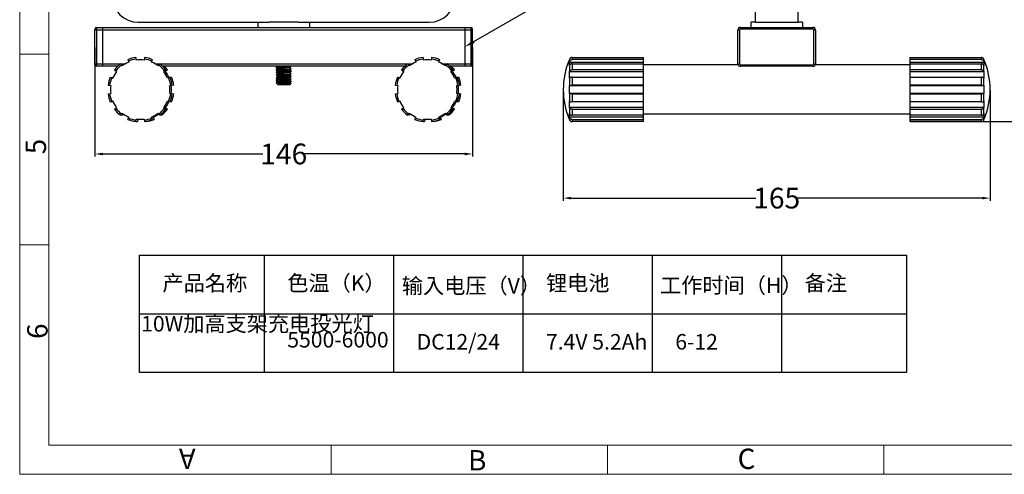
# Model space of a CAD drawing. Units: millimetres. Extents: x -371 to 990, y 0 to 473.
# Drawn here: x -371 to 9, y 0 to 176 of the extents above; entities that cross this region are included whole.
import ezdxf
from ezdxf import colors
from ezdxf.entities.mleader import LeaderData, LeaderLine
from ezdxf.math import Vec2, Vec3

# ---------------------------------------------------------------- set-up
doc = ezdxf.new("R2010")
doc.units = ezdxf.units.MM
doc.header["$LTSCALE"] = 16.335
doc.header["$PDMODE"] = 3
doc.header["$PDSIZE"] = 8
doc.layers.get('0').update_dxf_attribs({"linetype": 'CONTINUOUS'})
doc.layers.get('Defpoints').update_dxf_attribs({"linetype": 'CONTINUOUS'})
doc.layers.add('02___PRT_ALL_AXES', color=7, linetype='CONTINUOUS')
doc.layers.add('图框层', color=7, linetype='CONTINUOUS', lineweight=15)
doc.layers.add('文字层', color=3, linetype='CONTINUOUS', lineweight=15)
doc.styles.get("Standard").update_dxf_attribs({"font": 'txt', "width": 0.85})
doc.dimstyles.get("Standard").update_dxf_attribs({"dimtxt": 3.5, "dimasz": 3.5, "dimexe": 0.18, "dimexo": 0.0625, "dimgap": 0.09, "dimtad": 1, "dimdsep": 46, "dimtxsty": 'Standard', "dimcen": 0.09, "dimadec": 0, "dimazin": 0, "dimtol": 1, "dimtp": 0.01, "dimtm": 0.01, "dimtfac": 1, "dimtofl": 0, "dimtmove": 0, "dimatfit": 3, "dimfxl": 1, "dimtolj": 1, "dimarcsym": 0})

# ---------------------------------------------------------------- blocks, each defined once
blk = doc.blocks.new('*D12')
at = {"layer": 'Defpoints', "color": 0}
for p in [(-161.1, 148.73), (3.9, 148.73), (3.9, 106.76)]:
    blk.add_point(p, dxfattribs=at)
at = {"layer": '文字层', "color": 0, "lineweight": -2}
for p, q in [((-161.1, 148.53), (-161.1, 105.76)), ((3.9, 148.53), (3.9, 105.76)), ((-158.1, 106.76), (-86.62, 106.76)), ((0.9, 106.76), (-70.58, 106.76))]:
    blk.add_line(p, q, dxfattribs=at)
at = {"layer": '文字层', "color": 0}
for points in [[(-158.1, 107.26), (-158.1, 106.26), (-161.1, 106.76)], [(0.9, 107.26), (0.9, 106.26), (3.9, 106.76)]]:
    blk.add_solid(points, dxfattribs=at)
at = {"layer": '文字层', "color": 0, "insert": (-78.6, 106.76), "char_height": 8, "attachment_point": 5}
blk.add_mtext('\\A1;165', dxfattribs=at)
blk = doc.blocks.new('*D13')
at = {"layer": 'Defpoints', "color": 0}
for p in [(-82.6, 412.98), (-27.1, 136.34), (40.79, 136.34)]:
    blk.add_point(p, dxfattribs=at)
at = {"layer": '文字层', "color": 0, "lineweight": -2}
for p, q in [((-82.4, 412.98), (41.79, 412.98)), ((40.79, 409.98), (40.79, 283.82)), ((40.79, 139.34), (40.79, 265.5)), ((-26.9, 136.34), (41.79, 136.34))]:
    blk.add_line(p, q, dxfattribs=at)
at = {"layer": '文字层', "color": 0}
for points in [[(40.29, 409.98), (41.29, 409.98), (40.79, 412.98)], [(40.29, 139.34), (41.29, 139.34), (40.79, 136.34)]]:
    blk.add_solid(points, dxfattribs=at)
at = {"layer": '文字层', "color": 0, "insert": (40.79, 274.66), "char_height": 8, "attachment_point": 5, "rotation": 90}
blk.add_mtext('\\A1;277', dxfattribs=at)
blk = doc.blocks.new('*D14')
at = {"layer": 'Defpoints', "color": 0}
for p in [(-342.17, 165.23), (-196.17, 165.23), (-196.17, 123.82)]:
    blk.add_point(p, dxfattribs=at)
at = {"layer": '文字层', "color": 0, "lineweight": -2}
for p, q in [((-342.17, 165.03), (-342.17, 122.82)), ((-196.17, 165.03), (-196.17, 122.82)), ((-339.17, 123.82), (-277.2, 123.82)), ((-199.17, 123.82), (-261.15, 123.82))]:
    blk.add_line(p, q, dxfattribs=at)
at = {"layer": '文字层', "color": 0}
for points in [[(-339.17, 124.32), (-339.17, 123.32), (-342.17, 123.82)], [(-199.17, 124.32), (-199.17, 123.32), (-196.17, 123.82)]]:
    blk.add_solid(points, dxfattribs=at)
at = {"layer": '文字层', "color": 0, "insert": (-269.17, 123.82), "char_height": 8, "attachment_point": 5}
blk.add_mtext('\\A1;146', dxfattribs=at)

msp = doc.modelspace()

# ---------------------------------------------------------------- linework, layer by layer
at = {"color": 7, "linetype": 'Continuous'}
for p, q in [((-86.85, 174.73), (-86.85, 266.14)), ((-70.35, 174.73), (-70.35, 266.14)), ((-342.17, 158.33), (-342.17, 172.13)), ((-196.17, 171.73), (-342.17, 171.73)), ((-341.57, 172.73), (-196.77, 172.73)), ((-341.57, 172.73), (-341.57, 157.73)), ((-339.17, 157.73), (-339.17, 172.73)), ((-325.42, 174.73), (-274.8, 174.73)), ((-263.55, 174.73), (-212.92, 174.73)), ((-199.17, 172.73), (-199.17, 157.73)), ((-196.77, 157.73), (-196.77, 172.73)), ((-196.17, 158.33), (-196.17, 172.13)), ((-93, 171.73), (-93.6, 171.73)), ((-93.6, 158.73), (-93.6, 171.73)), ((-93, 171.73), (-93, 158.73)), ((-92.6, 172.73), (-64.6, 172.73)), ((-92.6, 172.73), (-92.6, 172.13)), ((-64.6, 172.13), (-92.6, 172.13)), ((-86.85, 174.73), (-70.35, 174.73)), ((-64.6, 172.13), (-64.6, 172.73)), ((-63.6, 171.73), (-64.2, 171.73)), ((-64.2, 158.73), (-64.2, 171.73)), ((-63.6, 171.73), (-63.6, 158.73)), ((-329.46, 160.28), (-329.08, 159.36)), ((-326.3, 161.12), (-326.17, 160.13)), ((-323.04, 161.12), (-323.17, 160.13)), ((-320.27, 159.36), (-319.89, 160.28)), ((-218.46, 160.28), (-218.08, 159.36)), ((-215.3, 161.12), (-215.17, 160.13)), ((-212.04, 161.12), (-212.17, 160.13)), ((-209.27, 159.36), (-208.89, 160.28)), ((-158.81, 160.23), (-158.77, 160.23)), ((-158.81, 160.23), (-158.81, 160.13)), ((-158.64, 160.53), (-158.64, 159.72)), ((-157.72, 161.12), (-130.1, 161.12)), ((-157.72, 161.12), (-157.72, 160.28)), ((-130.1, 160.28), (-157.72, 160.28)), ((-130.1, 136.34), (-130.1, 161.12)), ((-27.1, 161.12), (0.52, 161.12)), ((-27.1, 161.12), (-27.1, 136.34)), ((0.52, 160.28), (-27.1, 160.28)), ((0.52, 160.28), (0.52, 161.12)), ((1.44, 159.72), (1.44, 160.53)), ((1.61, 160.23), (1.57, 160.23)), ((1.61, 160.13), (1.61, 160.23)), ((-342.17, 158.73), (-330.33, 158.73)), ((-333.33, 157.73), (-341.57, 157.73)), ((-334.59, 156.34), (-333.8, 155.73)), ((-332.28, 158.65), (-331.67, 157.86)), ((-319.02, 158.73), (-219.33, 158.73)), ((-317.07, 158.65), (-317.67, 157.86)), ((-222.33, 157.73), (-316.01, 157.73)), ((-315.55, 155.73), (-314.76, 156.34)), ((-314.16, 156.34), (-314.95, 155.73)), ((-271.66, 157.73), (-272.09, 157.3)), ((-272.09, 157.28), (-272.09, 157.3)), ((-272.09, 157.28), (-271.6, 156.79)), ((-271.59, 156.8), (-272.09, 156.3)), ((-272.09, 156.3), (-272.09, 156.28)), ((-272.09, 156.28), (-271.6, 155.79)), ((-266.76, 157.28), (-266.31, 157.73)), ((-266.25, 156.8), (-266.75, 157.29)), ((-266.75, 156.28), (-266.25, 156.78)), ((-266.25, 155.8), (-266.74, 156.29)), ((-266.25, 156.78), (-266.25, 156.8)), ((-223.59, 156.34), (-222.8, 155.73)), ((-221.28, 158.65), (-220.67, 157.86)), ((-208.02, 158.73), (-196.17, 158.73)), ((-206.07, 158.65), (-206.67, 157.86)), ((-196.77, 157.73), (-205.01, 157.73)), ((-204.55, 155.73), (-203.76, 156.34)), ((-203.16, 156.34), (-203.95, 155.73)), ((-158.81, 159.36), (-130.1, 159.36)), ((-158.81, 159.36), (-158.81, 157.86)), ((-158.64, 158.17), (-158.64, 155.97)), ((-157.72, 158.65), (-130.1, 158.65)), ((-157.72, 158.65), (-157.72, 156.34)), ((-130.1, 156.34), (-157.72, 156.34)), ((-93.46, 158.23), (-130.1, 158.23)), ((-93.6, 158.73), (-93, 158.73)), ((-92.6, 158.33), (-64.6, 158.33)), ((-92.6, 158.33), (-92.6, 157.73)), ((-64.6, 157.73), (-92.6, 157.73)), ((-64.6, 157.73), (-64.6, 158.33)), ((-64.2, 158.73), (-63.6, 158.73)), ((-27.1, 158.23), (-63.73, 158.23)), ((-27.1, 159.36), (1.61, 159.36)), ((-27.1, 158.65), (0.52, 158.65)), ((0.52, 156.34), (-27.1, 156.34)), ((0.52, 156.34), (0.52, 158.65)), ((1.44, 155.97), (1.44, 158.17)), ((1.61, 157.86), (1.61, 159.36)), ((-336.22, 153.52), (-335.3, 153.13)), ((-335.62, 153.52), (-335.21, 153.35)), ((-313.13, 153.52), (-314.05, 153.13)), ((-313.04, 153.3), (-312.53, 153.52)), ((-272.09, 155.3), (-272.1, 155.28)), ((-271.6, 155.79), (-272.09, 155.3)), ((-272.09, 155.28), (-271.6, 154.79)), ((-271.6, 154.79), (-272.09, 154.3)), ((-272.09, 154.3), (-272.09, 154.28)), ((-272.09, 154.28), (-271.6, 153.79)), ((-271.6, 153.79), (-272.09, 153.3)), ((-272.09, 153.3), (-272.09, 153.28)), ((-272.09, 153.28), (-271.6, 152.79)), ((-271.6, 152.79), (-272.09, 152.3)), ((-272.09, 152.3), (-272.09, 152.28)), ((-272.09, 152.28), (-271.6, 151.79)), ((-271.59, 155.8), (-271.6, 155.79)), ((-271.59, 154.8), (-271.6, 154.79)), ((-271.59, 153.8), (-271.6, 153.79)), ((-271.59, 152.8), (-271.6, 152.79)), ((-266.76, 155.28), (-266.75, 155.29)), ((-266.76, 152.28), (-266.25, 152.78)), ((-266.75, 155.29), (-266.25, 155.78)), ((-266.75, 154.28), (-266.25, 154.78)), ((-266.75, 153.28), (-266.25, 153.78)), ((-266.25, 154.8), (-266.75, 155.29)), ((-266.25, 153.8), (-266.74, 154.29)), ((-266.25, 152.8), (-266.74, 153.29)), ((-266.25, 151.8), (-266.74, 152.29)), ((-266.25, 155.8), (-266.25, 155.78)), ((-266.25, 154.78), (-266.25, 154.8)), ((-266.25, 153.8), (-266.25, 153.78)), ((-266.25, 152.8), (-266.25, 152.78)), ((-225.22, 153.52), (-224.3, 153.13)), ((-224.62, 153.52), (-224.21, 153.35)), ((-202.13, 153.52), (-203.05, 153.13)), ((-202.04, 153.3), (-201.53, 153.52)), ((-158.81, 155.73), (-130.1, 155.73)), ((-158.81, 155.73), (-158.81, 153.13)), ((-158.64, 153.28), (-158.64, 150.28)), ((-157.72, 153.52), (-130.1, 153.52)), ((-157.72, 153.52), (-157.72, 150.36)), ((-27.1, 155.73), (1.61, 155.73)), ((-27.1, 153.52), (0.52, 153.52)), ((0.52, 150.36), (0.52, 153.52)), ((1.44, 150.28), (1.44, 153.28)), ((1.61, 153.13), (1.61, 155.73)), ((-337.07, 150.36), (-336.08, 150.23)), ((-313.27, 150.23), (-312.28, 150.36)), ((-311.68, 150.36), (-312.67, 150.23)), ((-271.59, 151.8), (-272.09, 151.3)), ((-272.09, 151.3), (-272.09, 151.28)), ((-272.09, 151.28), (-271.6, 150.79)), ((-271.59, 150.8), (-271.63, 150.77)), ((-271.63, 150.77), (-271.63, 150.76)), ((-271.6, 150.73), (-271.63, 150.76)), ((-271.6, 150.73), (-266.75, 150.73)), ((-266.75, 151.28), (-266.25, 151.78)), ((-266.75, 150.73), (-266.47, 151.01)), ((-266.47, 151.02), (-266.74, 151.29)), ((-266.47, 151.02), (-266.47, 151.01)), ((-266.25, 151.8), (-266.25, 151.78)), ((-226.07, 150.36), (-225.08, 150.23)), ((-202.27, 150.23), (-201.28, 150.36)), ((-200.68, 150.36), (-201.67, 150.23)), ((-158.81, 150.23), (-130.1, 150.23)), ((-158.81, 150.23), (-158.81, 147.23)), ((-130.1, 150.36), (-157.72, 150.36)), ((0.52, 150.36), (-27.1, 150.36)), ((-27.1, 150.23), (1.61, 150.23)), ((1.61, 147.23), (1.61, 150.23)), ((-337.07, 147.1), (-336.08, 147.23)), ((-312.28, 147.1), (-313.27, 147.23)), ((-312.67, 147.23), (-311.68, 147.1)), ((-226.07, 147.1), (-225.08, 147.23)), ((-201.28, 147.1), (-202.27, 147.23)), ((-201.67, 147.23), (-200.68, 147.1)), ((-130.1, 147.23), (-158.81, 147.23)), ((-158.64, 147.18), (-158.64, 144.18)), ((-157.72, 147.1), (-130.1, 147.1)), ((-157.72, 147.1), (-157.72, 143.95)), ((1.61, 147.23), (-27.1, 147.23)), ((-27.1, 147.1), (0.52, 147.1)), ((0.52, 143.95), (0.52, 147.1)), ((1.44, 144.18), (1.44, 147.18)), ((-336.22, 143.95), (-335.3, 144.33)), ((-335.21, 144.12), (-335.62, 143.95)), ((-334.59, 141.12), (-333.8, 141.73)), ((-314.76, 141.12), (-315.55, 141.73)), ((-314.95, 141.73), (-314.16, 141.12)), ((-314.05, 144.33), (-313.13, 143.95)), ((-312.53, 143.95), (-313.04, 144.16)), ((-225.22, 143.95), (-224.3, 144.33)), ((-224.21, 144.12), (-224.62, 143.95)), ((-223.59, 141.12), (-222.8, 141.73)), ((-203.76, 141.12), (-204.55, 141.73)), ((-203.95, 141.73), (-203.16, 141.12)), ((-203.05, 144.33), (-202.13, 143.95)), ((-201.53, 143.95), (-202.04, 144.16)), ((-158.81, 144.33), (-158.81, 141.73)), ((-130.1, 141.73), (-158.81, 141.73)), ((-158.64, 141.49), (-158.64, 139.29)), ((-130.1, 143.95), (-157.72, 143.95)), ((-157.72, 141.12), (-130.1, 141.12)), ((-157.72, 141.12), (-157.72, 138.81)), ((0.52, 143.95), (-27.1, 143.95)), ((1.61, 141.73), (-27.1, 141.73)), ((-27.1, 141.12), (0.52, 141.12)), ((0.52, 138.81), (0.52, 141.12)), ((1.44, 139.29), (1.44, 141.49)), ((1.61, 141.73), (1.61, 144.33)), ((-332.28, 138.81), (-331.67, 139.61)), ((-331.28, 139.33), (-331.68, 138.81)), ((-329.46, 137.18), (-329.08, 138.11)), ((-326.3, 136.34), (-326.17, 137.33)), ((-325.58, 137.28), (-325.7, 136.34)), ((-323.17, 137.33), (-323.04, 136.34)), ((-319.89, 137.18), (-320.27, 138.11)), ((-319.67, 138.11), (-319.29, 137.18)), ((-317.67, 139.61), (-317.07, 138.81)), ((-316.47, 138.81), (-316.7, 139.12)), ((-221.28, 138.81), (-220.67, 139.61)), ((-220.28, 139.33), (-220.68, 138.81)), ((-218.46, 137.18), (-218.08, 138.11)), ((-215.3, 136.34), (-215.17, 137.33)), ((-214.58, 137.28), (-214.7, 136.34)), ((-212.17, 137.33), (-212.04, 136.34)), ((-208.89, 137.18), (-209.27, 138.11)), ((-208.67, 138.11), (-208.29, 137.18)), ((-206.67, 139.61), (-206.07, 138.81)), ((-205.47, 138.81), (-205.7, 139.12)), ((-158.81, 139.61), (-158.81, 138.11)), ((-130.1, 138.11), (-158.81, 138.11)), ((-158.81, 137.33), (-158.81, 137.23)), ((-158.81, 137.23), (-158.77, 137.23)), ((-158.64, 137.74), (-158.64, 136.94)), ((-130.1, 138.81), (-157.72, 138.81)), ((-157.72, 137.18), (-130.1, 137.18)), ((-157.72, 137.18), (-157.72, 136.34)), ((-27.1, 139.23), (-130.1, 139.23)), ((0.52, 138.81), (-27.1, 138.81)), ((1.61, 138.11), (-27.1, 138.11)), ((-27.1, 137.18), (0.52, 137.18)), ((0.52, 136.34), (0.52, 137.18)), ((1.44, 136.94), (1.44, 137.74)), ((1.61, 137.23), (1.57, 137.23)), ((1.61, 138.11), (1.61, 139.61)), ((1.61, 137.23), (1.61, 137.33)), ((-322.44, 136.34), (-322.46, 136.44)), ((-211.44, 136.34), (-211.46, 136.44)), ((-130.1, 136.34), (-157.72, 136.34)), ((0.52, 136.34), (-27.1, 136.34))]:
    msp.add_line(p, q, dxfattribs=at)
for p, q in [((-276.68, 84.72), (-276.68, 39.3)), ((-226.68, 84.72), (-226.68, 39.3)), ((-176.68, 84.72), (-176.68, 39.3)), ((-126.68, 84.72), (-126.68, 39.3)), ((-76.68, 84.72), (-76.68, 39.3)), ((-324.95, 62.01), (-28.41, 62.01))]:
    msp.add_line(p, q)
msp.add_lwpolyline([(-324.95, 84.72), (-28.41, 84.72), (-28.41, 39.3), (-324.95, 39.3)], close=True)
for centre, radius, start, end in [((-325.42, 184.73), 10, 180, 270), ((-212.92, 184.73), 10, 270, 0), ((-341.57, 172.13), 0.6, 90, 180), ((-196.77, 172.13), 0.6, 0, 90), ((-92.6, 171.73), 1, 90, 180), ((-92.6, 171.73), 0.4, 90, 180), ((-64.6, 171.73), 1, 0, 90), ((-64.6, 171.73), 0.4, 0, 90), ((-324.67, 148.73), 12.5, 97.4947, 112.5053), ((-324.67, 148.73), 11.9, 97.4947, 112.5053), ((-324.67, 148.73), 11.5, 82.5053, 97.4947), ((-324.67, 148.73), 11.9, 67.4947, 82.5053), ((-324.67, 148.73), 12.5, 67.4947, 82.5053), ((-213.67, 148.73), 12.5, 97.4947, 112.5053), ((-213.67, 148.73), 11.9, 97.4947, 112.5053), ((-213.67, 148.73), 11.5, 82.5053, 97.4947), ((-213.67, 148.73), 11.9, 67.4947, 82.5053), ((-213.67, 148.73), 12.5, 67.4947, 82.5053), ((-131.1, 148.73), 30, 157.6333, 180), ((-131.1, 148.73), 30, 157.4597, 157.6332), ((-131.5, 148.7), 29.61, 156.4577, 157.2851), ((-25.7, 148.7), 29.61, 22.7149, 23.5423), ((-26.1, 148.73), 30, 22.3668, 22.5403), ((-26.1, 148.73), 30, 0, 22.3667), ((-341.57, 158.33), 0.6, 180, 270), ((-324.67, 148.73), 12.5, 127.4947, 142.5053), ((-324.67, 148.73), 11.9, 127.4947, 142.5053), ((-324.67, 148.73), 11.5, 112.5053, 127.4947), ((-324.67, 148.73), 11.5, 52.5053, 67.4947), ((-324.67, 148.73), 11.9, 37.4947, 52.5053), ((-324.67, 148.73), 12.5, 37.4947, 52.5053), ((-324.07, 148.73), 12.5, 37.4947, 46.1002), ((-213.67, 148.73), 12.5, 127.4947, 142.5053), ((-213.67, 148.73), 11.9, 127.4947, 142.5053), ((-213.67, 148.73), 11.5, 112.5053, 127.4947), ((-213.67, 148.73), 11.5, 52.5053, 67.4947), ((-213.67, 148.73), 11.9, 37.4947, 52.5053), ((-213.67, 148.73), 12.5, 37.4947, 52.5053), ((-213.07, 148.73), 12.5, 37.4947, 46.1002), ((-196.77, 158.33), 0.6, 270, 0), ((-134.53, 148.45), 26.61, 154.9401, 155.8078), ((-139.78, 147.9), 21.48, 151.4335, 152.3849), ((-92.6, 158.73), 1, 180, 270), ((-92.6, 158.73), 0.4, 180, 270), ((-64.6, 158.73), 1, 270, 360), ((-64.6, 158.73), 0.4, 270, 360), ((-22.67, 148.45), 26.61, 24.1922, 25.0599), ((-17.42, 147.9), 21.48, 27.6151, 28.5665), ((-324.67, 148.73), 12.5, 157.4947, 172.5053), ((-324.67, 148.73), 11.9, 157.4947, 172.5053), ((-324.07, 148.73), 12.5, 157.4947, 158.5585), ((-324.67, 148.73), 11.5, 142.5053, 157.4947), ((-324.67, 148.73), 11.5, 22.5053, 37.4947), ((-324.07, 148.73), 11.5, 23.6851, 37.4947), ((-324.67, 148.73), 11.9, 7.4947, 22.5053), ((-324.67, 148.73), 12.5, 7.4947, 22.5053), ((-324.07, 148.73), 12.5, 7.4947, 22.5053), ((-213.67, 148.73), 12.5, 157.4947, 172.5053), ((-213.67, 148.73), 11.9, 157.4947, 172.5053), ((-213.07, 148.73), 12.5, 157.4947, 158.5585), ((-213.67, 148.73), 11.5, 142.5053, 157.4947), ((-213.67, 148.73), 11.5, 22.5053, 37.4947), ((-213.07, 148.73), 11.5, 23.6851, 37.4947), ((-213.67, 148.73), 11.9, 7.4947, 22.5053), ((-213.67, 148.73), 12.5, 7.4947, 22.5053), ((-213.07, 148.73), 12.5, 7.4947, 22.5053), ((-145.84, 146.89), 15.69, 144.636, 145.7097), ((-151.06, 144.73), 11.43, 131.542, 132.677), ((-11.35, 146.89), 15.69, 34.2903, 35.364), ((-6.14, 144.73), 11.43, 47.323, 48.458), ((-324.67, 148.73), 11.5, 172.5053, 187.4947), ((-324.67, 148.73), 11.5, 352.5053, 7.4947), ((-324.07, 148.73), 11.5, 352.5053, 7.4947), ((-213.67, 148.73), 11.5, 172.5053, 187.4947), ((-213.67, 148.73), 11.5, 352.5053, 7.4947), ((-213.07, 148.73), 11.5, 352.5053, 7.4947), ((-131.1, 148.73), 30, 180, 202.3658), ((-154.09, 135.21), 15.74, 106.7995, 107.4391), ((-3.11, 135.21), 15.74, 72.5609, 73.2005), ((-26.1, 148.73), 30, 337.6342, 0), ((-324.67, 148.73), 12.5, 187.4947, 202.5053), ((-324.67, 148.73), 11.9, 187.4947, 202.5053), ((-324.67, 148.73), 11.9, 337.4947, 352.5053), ((-324.67, 148.73), 12.5, 337.4947, 352.5053), ((-324.07, 148.73), 12.5, 337.4947, 352.5053), ((-213.67, 148.73), 12.5, 187.4947, 202.5053), ((-213.67, 148.73), 11.9, 187.4947, 202.5053), ((-213.67, 148.73), 11.9, 337.4947, 352.5053), ((-213.67, 148.73), 12.5, 337.4947, 352.5053), ((-213.07, 148.73), 12.5, 337.4947, 352.5053), ((-154.09, 162.25), 15.74, 252.5609, 253.2005), ((-3.11, 162.25), 15.74, 286.7995, 287.4391), ((-324.07, 148.73), 12.5, 201.4415, 202.5053), ((-324.67, 148.73), 11.5, 202.5053, 217.4947), ((-324.67, 148.73), 12.5, 217.4947, 232.5053), ((-324.67, 148.73), 11.9, 217.4947, 232.5053), ((-324.67, 148.73), 11.9, 307.4947, 322.5053), ((-324.67, 148.73), 12.5, 307.4947, 322.5053), ((-324.07, 148.73), 12.5, 307.4947, 322.5053), ((-324.67, 148.73), 11.5, 322.5053, 337.4947), ((-324.07, 148.73), 11.5, 322.5053, 336.3149), ((-213.07, 148.73), 12.5, 201.4415, 202.5053), ((-213.67, 148.73), 11.5, 202.5053, 217.4947), ((-213.67, 148.73), 12.5, 217.4947, 232.5053), ((-213.67, 148.73), 11.9, 217.4947, 232.5053), ((-213.67, 148.73), 11.9, 307.4947, 322.5053), ((-213.67, 148.73), 12.5, 307.4947, 322.5053), ((-213.07, 148.73), 12.5, 307.4947, 322.5053), ((-213.67, 148.73), 11.5, 322.5053, 337.4947), ((-213.07, 148.73), 11.5, 322.5053, 336.3149), ((-151.06, 152.73), 11.43, 227.323, 228.458), ((-145.84, 150.57), 15.69, 214.2903, 215.364), ((-6.14, 152.73), 11.43, 311.542, 312.677), ((-11.35, 150.57), 15.69, 324.636, 325.7097), ((-324.07, 148.73), 12.5, 230.318, 232.5053), ((-324.67, 148.73), 11.5, 232.5053, 247.4947), ((-324.67, 148.73), 12.5, 247.4947, 262.5053), ((-324.67, 148.73), 11.9, 247.4947, 262.5053), ((-324.67, 148.73), 11.5, 262.5053, 277.4947), ((-324.07, 148.73), 11.5, 267.5006, 274.5137), ((-324.67, 148.73), 11.9, 277.4947, 292.5053), ((-324.67, 148.73), 12.5, 277.4947, 292.5053), ((-324.07, 148.73), 12.5, 277.4947, 292.5053), ((-324.67, 148.73), 11.5, 292.5053, 307.4947), ((-324.07, 148.73), 11.5, 292.5053, 305.1289), ((-213.07, 148.73), 12.5, 230.318, 232.5053), ((-213.67, 148.73), 11.5, 232.5053, 247.4947), ((-213.67, 148.73), 12.5, 247.4947, 262.5053), ((-213.67, 148.73), 11.9, 247.4947, 262.5053), ((-213.67, 148.73), 11.5, 262.5053, 277.4947), ((-213.07, 148.73), 11.5, 267.5006, 274.5137), ((-213.67, 148.73), 11.9, 277.4947, 292.5053), ((-213.67, 148.73), 12.5, 277.4947, 292.5053), ((-213.07, 148.73), 12.5, 277.4947, 292.5053), ((-213.67, 148.73), 11.5, 292.5053, 307.4947), ((-213.07, 148.73), 11.5, 292.5053, 305.1289), ((-131.09, 148.73), 30.01, 202.3658, 202.5403), ((-139.78, 149.56), 21.48, 207.6151, 208.5665), ((-134.53, 149.01), 26.61, 204.1922, 205.0599), ((-131.5, 148.76), 29.61, 202.7149, 203.5423), ((-17.42, 149.56), 21.48, 331.4335, 332.3849), ((-22.67, 149.01), 26.61, 334.9401, 335.8078), ((-25.7, 148.76), 29.61, 336.4577, 337.2851), ((-26.1, 148.73), 30.01, 337.4597, 337.6342), ((-324.07, 148.73), 12.5, 259.7937, 262.5053), ((-213.07, 148.73), 12.5, 259.7937, 262.5053)]:
    msp.add_arc(centre, radius, start, end, dxfattribs=at)
for points, start_tangent, end_tangent in [([(-157.72, 161.12), (-158.01, 161.08), (-158.27, 160.96), (-158.49, 160.77), (-158.64, 160.53)], (-1, 0), (-0.399426, -0.916766)), ([(-158.64, 159.72), (-158.49, 159.95), (-158.27, 160.13), (-158.01, 160.24), (-157.72, 160.28)], (0.423562, 0.905867), (1, 0)), ([(1.44, 160.53), (1.29, 160.77), (1.07, 160.96), (0.81, 161.08), (0.52, 161.12)], (-0.399426, 0.916766), (-1, 0)), ([(0.52, 160.28), (0.81, 160.24), (1.07, 160.13), (1.29, 159.95), (1.44, 159.72)], (1, 0), (0.423562, -0.905867)), ([(-272.09, 157.3), (-272.08, 157.31), (-272.06, 157.32), (-272.01, 157.33), (-271.93, 157.35), (-271.82, 157.36), (-271.69, 157.38), (-271.54, 157.39), (-271.37, 157.41), (-271.18, 157.42), (-270.74, 157.45), (-270.25, 157.48), (-269.72, 157.51), (-269.17, 157.54)], (0.734986, 0.678083), (0.998562, 0.053602)), ([(-269.17, 156.54), (-269.72, 156.51), (-270.25, 156.48), (-270.75, 156.45), (-271.18, 156.42), (-271.37, 156.4), (-271.54, 156.39), (-271.69, 156.37), (-271.82, 156.36), (-271.93, 156.34), (-272.01, 156.33), (-272.06, 156.31), (-272.08, 156.31), (-272.09, 156.3)], (-0.998471, -0.055269), (-0.707411, -0.706803)), ([(-266.75, 157.28), (-266.78, 157.27), (-266.83, 157.25), (-266.89, 157.24), (-266.98, 157.22), (-267.08, 157.21), (-267.21, 157.19), (-267.51, 157.16), (-267.87, 157.13), (-268.27, 157.1), (-268.71, 157.07), (-269.16, 157.04), (-269.62, 157.01), (-270.06, 156.98), (-270.46, 156.95), (-270.82, 156.92), (-271.13, 156.89), (-271.25, 156.88), (-271.36, 156.86), (-271.45, 156.85), (-271.52, 156.83), (-271.57, 156.82), (-271.59, 156.8)], (-0.708186, -0.706026), (-0.724688, -0.689077)), ([(-266.75, 156.28), (-266.78, 156.27), (-266.83, 156.25), (-266.89, 156.24), (-266.98, 156.22), (-267.08, 156.21), (-267.21, 156.19), (-267.51, 156.16), (-267.87, 156.13), (-268.28, 156.1), (-268.72, 156.07), (-269.17, 156.04), (-269.62, 156.01), (-270.06, 155.98), (-270.47, 155.95), (-270.83, 155.92), (-271.13, 155.89), (-271.26, 155.88), (-271.37, 155.86), (-271.45, 155.85), (-271.52, 155.83), (-271.57, 155.82), (-271.59, 155.8)], (-0.706898, -0.707315), (-0.698999, -0.715122)), ([(-266.45, 157.73), (-266.64, 157.71), (-266.88, 157.68), (-267.52, 157.63), (-268.31, 157.59), (-269.17, 157.54)], (-0.989572, -0.144041), (-0.998562, -0.053602)), ([(-269.17, 156.54), (-268.62, 156.57), (-268.09, 156.6), (-267.6, 156.63), (-267.16, 156.66), (-266.97, 156.68), (-266.79, 156.69), (-266.64, 156.71), (-266.52, 156.72), (-266.41, 156.74), (-266.33, 156.75), (-266.28, 156.77), (-266.26, 156.78), (-266.25, 156.78)], (0.998471, 0.055269), (0.705675, 0.708535)), ([(-157.72, 158.65), (-158.01, 158.62), (-158.27, 158.52), (-158.49, 158.37), (-158.64, 158.17)], (-1, 0), (-0.478169, -0.878268)), ([(-158.64, 155.97), (-158.49, 156.12), (-158.27, 156.24), (-158.01, 156.31), (-157.72, 156.34)], (0.578743, 0.81551), (1, 0)), ([(1.44, 158.17), (1.29, 158.37), (1.07, 158.52), (0.81, 158.62), (0.52, 158.65)], (-0.478169, 0.878268), (-1, 0)), ([(0.52, 156.34), (0.81, 156.31), (1.07, 156.24), (1.29, 156.12), (1.44, 155.97)], (1, 0), (0.578743, -0.81551)), ([(-269.17, 155.54), (-269.72, 155.51), (-270.26, 155.48), (-270.75, 155.45), (-271.19, 155.42), (-271.38, 155.4), (-271.55, 155.39), (-271.7, 155.37), (-271.83, 155.36), (-271.93, 155.34), (-272.01, 155.33), (-272.07, 155.31), (-272.08, 155.31), (-272.09, 155.3)], (-0.998562, -0.053603), (-0.70068, -0.713476)), ([(-269.17, 154.54), (-269.72, 154.51), (-270.25, 154.48), (-270.75, 154.45), (-271.18, 154.42), (-271.37, 154.4), (-271.54, 154.39), (-271.7, 154.37), (-271.82, 154.36), (-271.93, 154.34), (-272.01, 154.33), (-272.07, 154.31), (-272.08, 154.31), (-272.09, 154.3)], (-0.998436, -0.055901), (-0.706602, -0.707611)), ([(-269.17, 153.54), (-269.73, 153.51), (-270.26, 153.48), (-270.75, 153.45), (-271.19, 153.42), (-271.38, 153.4), (-271.55, 153.39), (-271.7, 153.37), (-271.83, 153.36), (-271.93, 153.34), (-272.01, 153.33), (-272.07, 153.31), (-272.08, 153.31), (-272.09, 153.3)], (-0.998375, -0.056988), (-0.699797, -0.714341)), ([(-269.17, 152.54), (-269.73, 152.51), (-270.26, 152.48), (-270.75, 152.45), (-271.19, 152.42), (-271.38, 152.4), (-271.55, 152.39), (-271.7, 152.37), (-271.83, 152.36), (-271.93, 152.34), (-272.01, 152.33), (-272.07, 152.31), (-272.08, 152.31), (-272.09, 152.3)], (-0.998484, -0.055045), (-0.706533, -0.707681)), ([(-266.75, 155.28), (-266.78, 155.27), (-266.83, 155.25), (-266.89, 155.24), (-266.98, 155.22), (-267.08, 155.21), (-267.21, 155.19), (-267.51, 155.16), (-267.87, 155.13), (-268.27, 155.1), (-268.71, 155.07), (-269.17, 155.04), (-269.62, 155.01), (-270.06, 154.98), (-270.46, 154.95), (-270.83, 154.92), (-271.13, 154.89), (-271.25, 154.88), (-271.36, 154.86), (-271.45, 154.85), (-271.52, 154.83), (-271.57, 154.82), (-271.59, 154.8)], (-0.705885, -0.708326), (-0.718329, -0.695704)), ([(-266.75, 154.28), (-266.78, 154.27), (-266.83, 154.25), (-266.89, 154.24), (-266.98, 154.22), (-267.09, 154.21), (-267.21, 154.19), (-267.35, 154.18), (-267.51, 154.16), (-267.87, 154.13), (-268.28, 154.1), (-268.72, 154.07), (-269.17, 154.04), (-269.63, 154.01), (-270.06, 153.98), (-270.47, 153.95), (-270.83, 153.92), (-271.13, 153.89), (-271.26, 153.88), (-271.37, 153.86), (-271.45, 153.85), (-271.52, 153.83), (-271.57, 153.82), (-271.59, 153.8)], (-0.70131, -0.712857), (-0.691504, -0.722372)), ([(-266.75, 153.28), (-266.78, 153.27), (-266.83, 153.25), (-266.9, 153.24), (-266.98, 153.22), (-267.09, 153.21), (-267.22, 153.19), (-267.52, 153.16), (-267.88, 153.13), (-268.29, 153.1), (-268.72, 153.07), (-269.18, 153.04), (-269.63, 153.01), (-270.07, 152.98), (-270.48, 152.95), (-270.84, 152.92), (-271.14, 152.89), (-271.26, 152.88), (-271.37, 152.86), (-271.46, 152.85), (-271.52, 152.83), (-271.57, 152.82), (-271.59, 152.8)], (-0.702559, -0.711626), (-0.680615, -0.732641)), ([(-266.75, 152.28), (-266.78, 152.26), (-266.83, 152.25), (-266.9, 152.24), (-266.99, 152.22), (-267.09, 152.21), (-267.22, 152.19), (-267.52, 152.16), (-267.88, 152.13), (-268.29, 152.1), (-268.73, 152.07), (-269.18, 152.04), (-269.64, 152.01), (-270.07, 151.98), (-270.48, 151.95), (-270.84, 151.92), (-271.14, 151.89), (-271.26, 151.88), (-271.37, 151.86), (-271.46, 151.85), (-271.52, 151.83), (-271.57, 151.82), (-271.59, 151.8)], (-0.707863, -0.706349), (-0.686542, -0.72709)), ([(-266.25, 155.78), (-266.26, 155.77), (-266.28, 155.77), (-266.33, 155.75), (-266.41, 155.74), (-266.52, 155.72), (-266.64, 155.71), (-266.79, 155.69), (-266.97, 155.68), (-267.16, 155.66), (-267.6, 155.63), (-268.09, 155.6), (-268.62, 155.57), (-269.17, 155.54)], (-0.675425, -0.737429), (-0.998562, -0.053603)), ([(-269.17, 154.54), (-268.62, 154.57), (-268.09, 154.6), (-267.6, 154.63), (-267.16, 154.66), (-266.97, 154.68), (-266.79, 154.69), (-266.64, 154.71), (-266.52, 154.72), (-266.41, 154.74), (-266.33, 154.75), (-266.28, 154.77), (-266.26, 154.78), (-266.25, 154.78)], (0.998436, 0.055901), (0.706799, 0.707414)), ([(-266.25, 153.78), (-266.26, 153.77), (-266.28, 153.77), (-266.34, 153.75), (-266.42, 153.73), (-266.52, 153.72), (-266.65, 153.71), (-266.8, 153.69), (-267.16, 153.66), (-267.6, 153.63), (-268.09, 153.6), (-268.62, 153.57), (-269.17, 153.54)], (-0.705786, -0.708425), (-0.998375, -0.056988)), ([(-266.25, 152.78), (-266.27, 152.77), (-266.28, 152.77), (-266.34, 152.75), (-266.42, 152.73), (-266.52, 152.72), (-266.65, 152.7), (-266.8, 152.69), (-267.17, 152.66), (-267.6, 152.63), (-268.09, 152.6), (-268.62, 152.57), (-269.17, 152.54)], (-0.730987, -0.682391), (-0.998484, -0.055045)), ([(-157.72, 153.52), (-158.01, 153.5), (-158.27, 153.45), (-158.49, 153.38), (-158.64, 153.28)], (-1, 0), (-0.748443, -0.663199)), ([(1.44, 153.28), (1.29, 153.38), (1.07, 153.45), (0.81, 153.5), (0.52, 153.52)], (-0.748443, 0.663199), (-1, 0)), ([(-269.17, 151.54), (-269.73, 151.51), (-270.26, 151.48), (-270.75, 151.45), (-271.19, 151.42), (-271.38, 151.4), (-271.55, 151.39), (-271.7, 151.37), (-271.83, 151.36), (-271.93, 151.34), (-272.01, 151.33), (-272.07, 151.31), (-272.08, 151.3), (-272.09, 151.3)], (-0.998637, -0.052186), (-0.708336, -0.705875)), ([(-271.56, 150.78), (-271.58, 150.78), (-271.61, 150.77), (-271.62, 150.77), (-271.63, 150.77)], (-0.991728, -0.128354), (-0.714613, -0.69952)), ([(-266.75, 151.28), (-266.78, 151.27), (-266.83, 151.25), (-266.89, 151.24), (-266.98, 151.22), (-267.09, 151.21), (-267.21, 151.19), (-267.52, 151.16), (-267.88, 151.13), (-268.28, 151.1), (-268.72, 151.07), (-269.17, 151.04), (-269.63, 151.01), (-270.06, 150.98), (-270.47, 150.95), (-270.83, 150.92), (-271.13, 150.89), (-271.26, 150.88), (-271.36, 150.86), (-271.45, 150.85), (-271.52, 150.83), (-271.57, 150.82), (-271.59, 150.8)], (-0.703332, -0.710862), (-0.714009, -0.700137)), ([(-269.17, 150.89), (-269.97, 150.86), (-270.68, 150.83), (-270.98, 150.82), (-271.23, 150.81), (-271.42, 150.8), (-271.56, 150.78)], (-0.999533, -0.030574), (-0.991728, -0.128354)), ([(-266.25, 151.78), (-266.26, 151.77), (-266.28, 151.77), (-266.34, 151.75), (-266.42, 151.74), (-266.52, 151.72), (-266.65, 151.7), (-266.8, 151.69), (-266.97, 151.68), (-267.16, 151.66), (-267.6, 151.63), (-268.09, 151.6), (-268.62, 151.57), (-269.17, 151.54)], (-0.709059, -0.705149), (-0.998637, -0.052186)), ([(-266.47, 151.01), (-266.48, 151.01), (-266.49, 151), (-266.51, 151), (-266.53, 151), (-266.6, 150.99), (-266.7, 150.98), (-266.81, 150.97), (-266.95, 150.96), (-267.11, 150.96), (-267.29, 150.95), (-267.7, 150.93), (-268.16, 150.92), (-268.66, 150.9), (-269.17, 150.89)], (-0.705163, -0.709045), (-0.999533, -0.030574)), ([(-158.64, 150.28), (-158.49, 150.32), (-158.27, 150.34), (-158.01, 150.36), (-157.72, 150.36)], (0.95731, 0.289064), (1, 0)), ([(0.52, 150.36), (0.81, 150.36), (1.07, 150.34), (1.29, 150.32), (1.44, 150.28)], (1, 0), (0.95731, -0.289064)), ([(-157.72, 147.1), (-158.01, 147.11), (-158.27, 147.12), (-158.49, 147.15), (-158.64, 147.18)], (-1, 0), (-0.95731, 0.289064)), ([(1.44, 147.18), (1.29, 147.15), (1.07, 147.12), (0.81, 147.11), (0.52, 147.1)], (-0.95731, -0.289064), (-1, 0)), ([(-158.64, 144.18), (-158.49, 144.08), (-158.27, 144.01), (-158.01, 143.96), (-157.72, 143.95)], (0.748443, -0.663199), (1, 0)), ([(-157.72, 141.12), (-158.01, 141.15), (-158.27, 141.22), (-158.49, 141.34), (-158.64, 141.49)], (-1, 0), (-0.578743, 0.81551)), ([(0.52, 143.95), (0.81, 143.96), (1.07, 144.01), (1.29, 144.08), (1.44, 144.18)], (1, 0), (0.748443, 0.663199)), ([(1.44, 141.49), (1.29, 141.34), (1.07, 141.22), (0.81, 141.15), (0.52, 141.12)], (-0.578743, -0.81551), (-1, 0)), ([(-158.64, 139.29), (-158.49, 139.1), (-158.27, 138.94), (-158.01, 138.85), (-157.72, 138.81)], (0.478169, -0.878268), (1, 0)), ([(-157.72, 137.18), (-158.01, 137.22), (-158.27, 137.34), (-158.49, 137.51), (-158.64, 137.74)], (-1, 0), (-0.423562, 0.905867)), ([(0.52, 138.81), (0.81, 138.85), (1.07, 138.94), (1.29, 139.1), (1.44, 139.29)], (1, 0), (0.478169, 0.878268)), ([(1.44, 137.74), (1.29, 137.51), (1.07, 137.34), (0.81, 137.22), (0.52, 137.18)], (-0.423562, -0.905867), (-1, 0)), ([(-158.64, 136.94), (-158.49, 136.69), (-158.27, 136.5), (-158.01, 136.38), (-157.72, 136.34)], (0.399426, -0.916766), (1, 0)), ([(0.52, 136.34), (0.81, 136.38), (1.07, 136.5), (1.29, 136.69), (1.44, 136.94)], (1, 0), (0.399426, 0.916766))]:
    msp.add_spline(points, degree=3, dxfattribs=dict(at, start_tangent=start_tangent, end_tangent=end_tangent))
at = {"layer": '02___PRT_ALL_AXES', "color": 7, "linetype": 'Continuous'}
for p, q in [((-279.17, 174.73), (-279.17, 172.73)), ((-263.55, 174.73), (-274.8, 174.73)), ((-259.17, 174.73), (-259.17, 172.73)), ((-86.85, 174.73), (-88.6, 174.73)), ((-88.6, 174.73), (-88.6, 172.73)), ((-68.6, 174.73), (-70.35, 174.73)), ((-68.6, 174.73), (-68.6, 172.73))]:
    msp.add_line(p, q, dxfattribs=at)
at = {"layer": '图框层'}
for p, q in [((-371.25, 0), (-371.25, 472.5)), ((-360, 461.25), (-360, 11.25)), ((-371.25, 162.45), (-360, 162.45)), ((-371.25, 88.65), (-360, 88.65)), ((-360, 11.25), (285.75, 11.25)), ((-250.88, 0), (-250.88, 11.25)), ((-144, 0), (-144, 11.25)), ((-37.12, 0), (-37.12, 11.25)), ((-371.25, 0), (297, 0))]:
    msp.add_line(p, q, dxfattribs=at)

# ---------------------------------------------------------------- texts
at = {"layer": '图框层', "char_height": 7.88, "width": 6.6938, "attachment_point": 2, "line_spacing_factor": 0.9}
for s, insert, rotation in [('5', (-368.95, 126.71), 90), ('6', (-368.35, 55.31), 90), ('A', (-306.49, 2.08), 180)]:
    msp.add_mtext(s, dxfattribs=dict(at, insert=insert, rotation=rotation))
for s, insert in [('B', (-194.36, 9.36)), ('C', (-90.28, 9.93))]:
    msp.add_mtext(s, dxfattribs=dict(at, insert=insert))
at = {"layer": '文字层', "char_height": 6, "width": 48.2711, "attachment_point": 1}
for s, insert in [('{\\fSimSun|b0|i0|c134|p2;产品名称}', (-316.07, 76.93)), ('{\\fSimSun|b0|i0|c134|p2;色温（K）}', (-267.8, 76.93)), ('{\\fSimSun|b0|i0|c134|p2;输入电压（V）}', (-223.52, 75.87)), ('{\\fSimSun|b0|i0|c134|p2;锂电池}', (-167.8, 76.93)), ('{\\fSimSun|b0|i0|c134|p2;工作时间（H）}', (-123.7, 76.04)), ('{\\fSimSun|b0|i0|c134|p2;备注}', (-67.8, 76.93)), ('{\\fSimSun|b0|i0|c134|p2;10W加高支架充电投光灯}', (-324.29, 61.21)), ('{\\fSimSun|b0|i0|c134|p2;5500-6000}', (-267.8, 55.02)), ('{\\fSimSun|b0|i0|c134|p2;DC12/24}', (-217.8, 54.22)), ('{\\fSimSun|b0|i0|c134|p2;7.4V 5.2Ah}', (-167.8, 54.22)), ('{\\fSimSun|b0|i0|c134|p2;6-12}', (-117.8, 54.22))]:
    msp.add_mtext(s, dxfattribs=dict(at, insert=insert))

# ---------------------------------------------------------------- dimensions: what is measured, and where the dimension line sits
at = {"layer": '文字层'}
dim = msp.add_linear_dim(base=(40.79, 136.34), p1=(-82.6, 412.98), p2=(-27.1, 136.34), angle=90, dimstyle='Standard', override={"dimtxt": 8, "dimasz": 3, "dimexe": 1, "dimexo": 0.2, "dimtad": 0, "dimtoh": 1, "dimdec": 0, "dimcen": 2.673, "dimtol": 0, "dimtdec": 0, "dimtzin": 0}, dxfattribs=at)
dim.commit()
dim.dimension.update_dxf_attribs({"geometry": '*D13', "text_midpoint": (40.79, 274.66)})
for base, p1, p2, picture, middle in [((-196.17, 123.82), (-342.17, 165.23), (-196.17, 165.23), '*D14', (-269.17, 123.82)), ((3.9, 106.76), (-161.1, 148.73), (3.9, 148.73), '*D12', (-78.6, 106.76))]:
    dim = msp.add_linear_dim(base=base, p1=p1, p2=p2, dimstyle='Standard', override={"dimtxt": 8, "dimasz": 3, "dimexe": 1, "dimexo": 0.2, "dimtad": 0, "dimtoh": 1, "dimdec": 0, "dimcen": 2.673, "dimtol": 0, "dimtdec": 0, "dimtzin": 0}, dxfattribs=at)
    dim.commit()
    dim.dimension.update_dxf_attribs({"geometry": picture, "text_midpoint": middle})

# ---------------------------------------------------------------- leaders
ml = msp.add_multileader_mtext('Standard', dxfattribs=at)
ml.set_content('4', color=256)
ml.set_leader_properties()
ml.build(insert=Vec2(0, 0))
ml.multileader.update_dxf_attribs({"text_right_attachment_type": 6, "dogleg_length": 0.36})
ctx = ml.context
ctx.base_point, ctx.char_height, ctx.plane_origin = Vec3(-151.52, 192.76), 8, Vec3(-199.17, 165.23)
ctx.right_attachment = 6
notes = []
notes.append((ctx, [(0, (1, 1, 0), (-151.88, 192.76), (1, 0), 0.36, [(0, [(-199.17, 165.23)], 0, [])])]))
ctx.mtext.insert, ctx.mtext.flow_direction = Vec3(-149.52, 197.56), 5
for ctx, leaders in notes:
    for number, flags, end, landing, length, lines in leaders:
        leader = LeaderData()
        leader.index, (leader.has_last_leader_line, leader.has_dogleg_vector, leader.attachment_direction) = number, flags
        leader.last_leader_point, leader.dogleg_vector, leader.dogleg_length = Vec3(end), Vec3(landing), length
        for number, points, colour, breaks in lines:
            line = LeaderLine()
            line.index, line.vertices, line.color, line.breaks = number, Vec3.list(points), colors.encode_raw_color(colour), breaks
            leader.lines.append(line)
        ctx.leaders.append(leader)

doc.saveas('drawing.dxf')
